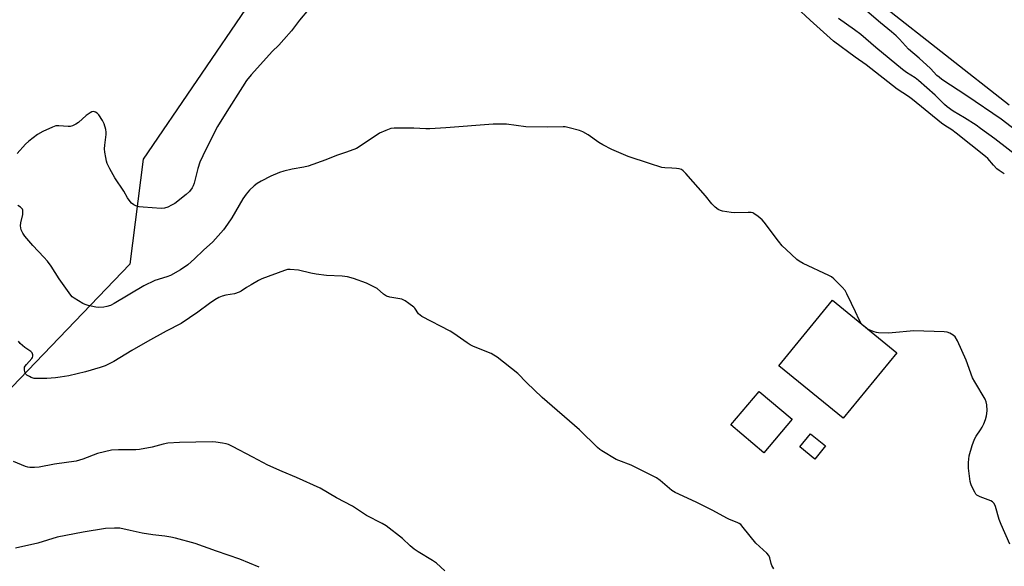
# Model space of a CAD drawing. Units: inches. Extents: x 1309762 to 1315762, y 521448 to 525448.
# Drawn here: x 1311734 to 1312109, y 524900 to 525108 of the extents above; entities that cross this region are included whole.
import ezdxf

# ---------------------------------------------------------------- set-up
doc = ezdxf.new("R2010")
doc.units = ezdxf.units.IN
doc.header["$MEASUREMENT"] = 0
for name, color, linetype in [('CULTRL-Pad', 6, 'Continuous'), ('NTRL-Trees', 3, 'Continuous'), ('Undefined', 1, 'Continuous')]:
    doc.layers.add(name, color=color, linetype=linetype)

msp = doc.modelspace()

# ---------------------------------------------------------------- linework, layer by layer
at = {"layer": 'CULTRL-Pad'}
for points in [[(1312068.26, 524981.21), (1312047.85, 524956.19), (1312023.32, 524976.2), (1312043.73, 525001.23)], [(1312028.37, 524955.79), (1312017.61, 524943.05), (1312005, 524953.7), (1312015.76, 524966.44)], [(1312041.08, 524945.63), (1312036.99, 524940.59), (1312031.24, 524945.26), (1312035.33, 524950.3)]]:
    msp.add_lwpolyline(points, close=True, dxfattribs=at)
at = {"layer": 'NTRL-Trees'}
msp.add_lwpolyline([(1312111.22, 525075.58), (1312038.29, 525132.96), (1311945.07, 525211.45), (1311913.83, 525217.96), (1311896.9, 525203.64), (1311830.08, 525126.89), (1311821.73, 525115.08), (1311780.71, 525055.05), (1311775.71, 525015.03), (1311724.68, 524962), (1311637.64, 524856.95)], dxfattribs=at)
at = {"layer": 'Undefined'}
for points, elevation in [([(1311843.89, 525112.18), (1311840.42, 525108.07), (1311837.31, 525104.05), (1311834.41, 525100.69), (1311832.47, 525098.56), (1311829.97, 525096.06), (1311827.81, 525093.72), (1311821.98, 525087.26), (1311820.23, 525085.05), (1311818.6, 525082.63), (1311812.61, 525073.25), (1311809.08, 525067.45), (1311808.07, 525065.64), (1311803.47, 525056.26), (1311802.43, 525053.87), (1311801.57, 525051.43), (1311800.24, 525045.93), (1311799.85, 525044.9), (1311799.45, 525044.14), (1311798.43, 525042.73), (1311797.15, 525041.56), (1311792.79, 525038.18), (1311791.61, 525037.43), (1311790.15, 525036.67), (1311788.89, 525036.29), (1311787.56, 525036.17), (1311780.71, 525036.66), (1311779.23, 525036.83), (1311777.93, 525037.18), (1311777.22, 525037.56), (1311776.35, 525038.3), (1311775.37, 525039.37), (1311774.74, 525040.33), (1311773.34, 525042.85), (1311769.94, 525047.87), (1311768.05, 525051.35), (1311767.05, 525053.4), (1311766.79, 525054.23), (1311766.48, 525055.68), (1311766.12, 525057.74), (1311766, 525058.91), (1311766.11, 525060.36), (1311766.66, 525064.42), (1311766.67, 525065.29), (1311766.49, 525066.39), (1311765.86, 525068.55), (1311765.25, 525069.83), (1311763.8, 525071.97), (1311763.21, 525072.54), (1311762.57, 525072.96), (1311762.12, 525073.14), (1311761.66, 525073.21), (1311761.2, 525073.11), (1311760.51, 525072.77), (1311758.94, 525071.63), (1311756.08, 525069.04), (1311755.08, 525068.41), (1311753.74, 525067.79), (1311752.91, 525067.54), (1311752.12, 525067.47), (1311748.54, 525067.73), (1311747.45, 525067.69), (1311746.1, 525067.27), (1311742.41, 525065.59), (1311740.47, 525064.38), (1311737.07, 525061.87), (1311735.88, 525060.72), (1311732.67, 525057.21)], 520), ([(1312109.31, 525049.38), (1312107.37, 525050.65), (1312106.51, 525051.37), (1312105.12, 525052.79), (1312102.97, 525055.26), (1312102.14, 525056.06), (1312090.98, 525064.96), (1312089.31, 525066.16), (1312086.67, 525067.85), (1312085.39, 525068.79), (1312074.29, 525077.78), (1312072.7, 525078.93), (1312068.43, 525081.7), (1312056.6, 525090.96), (1312052.37, 525093.9), (1312044.09, 525100.1), (1312035.19, 525108.08), (1312030.06, 525112.89)], 520), ([(1312113.54, 525066.14), (1312108.14, 525070.25), (1312094.96, 525079.24), (1312085.52, 525085.45), (1312084.42, 525086.28), (1312083.62, 525087.01), (1312081.1, 525089.59), (1312076.86, 525093.61), (1312072.74, 525097.04), (1312069.26, 525100.86), (1312068.04, 525102.05), (1312066.27, 525103.6), (1312062.04, 525107.07), (1312055.99, 525112.3)], 524), ([(1312119.83, 525051.86), (1312105.67, 525062.82), (1312100.2, 525066.79), (1312098.51, 525067.96), (1312094.06, 525070.77), (1312089.76, 525073.33), (1312087.53, 525074.98), (1312086.46, 525075.93), (1312082.88, 525079.5), (1312076.63, 525085.03), (1312075.27, 525086.05), (1312072.05, 525088.09), (1312070.47, 525089.2), (1312060.32, 525097.6), (1312054.52, 525102.62), (1312052.18, 525104.41), (1312046.02, 525108.7)], 522), ([(1312051.03, 525000), (1312049.26, 525003.64), (1312048.54, 525004.88), (1312047.4, 525006.21), (1312044.32, 525009.36), (1312043.41, 525010.08), (1312042.39, 525010.65), (1312032.52, 525015.26), (1312031.03, 525016.12), (1312030.1, 525016.81), (1312026.05, 525020.57), (1312024.61, 525022.01), (1312023.14, 525023.8), (1312017.74, 525030.98), (1312016.95, 525031.86), (1312015.41, 525033.15), (1312013.8, 525034.3), (1312013.3, 525034.52), (1312012.75, 525034.65), (1312011.59, 525034.71), (1312006.54, 525034.62), (1312005.06, 525034.66), (1312001.83, 525035.24), (1312000.98, 525035.47), (1312000.19, 525035.83), (1311999.03, 525036.73), (1311997.75, 525037.96), (1311995.27, 525041.03), (1311987.77, 525049.52), (1311986.76, 525050.58), (1311986.08, 525051.08), (1311985.31, 525051.33), (1311984.19, 525051.5), (1311982.48, 525051.63), (1311979.81, 525051.7), (1311978.67, 525051.91), (1311973.94, 525053.35), (1311965.79, 525056.08), (1311959.51, 525058.72), (1311956.15, 525060.44), (1311954.65, 525061.34), (1311950.5, 525064.27), (1311948.55, 525065.47), (1311947.2, 525065.98), (1311943.23, 525067.03), (1311941.81, 525067.34), (1311940.94, 525067.42), (1311935.04, 525067.23), (1311926.7, 525067.37), (1311919.41, 525068.32), (1311917.13, 525068.42), (1311914.28, 525068.34), (1311896.29, 525067.03), (1311890.09, 525066.66), (1311888.62, 525066.65), (1311884.03, 525066.86), (1311879.66, 525066.9), (1311876.57, 525066.85), (1311875.2, 525066.7), (1311873.31, 525066.03), (1311870.95, 525064.9), (1311863.13, 525059.73), (1311862.12, 525059.14), (1311861.09, 525058.69), (1311857.89, 525057.52), (1311854.57, 525056.44), (1311850.45, 525054.73), (1311843.73, 525052.38), (1311842.05, 525051.93), (1311837.58, 525051.25), (1311834.46, 525050.49), (1311832.78, 525049.93), (1311829.49, 525048.53), (1311825.79, 525046.66), (1311824.24, 525045.8), (1311823.08, 525044.88), (1311821.38, 525043.22), (1311820.1, 525041.72), (1311818.82, 525039.89), (1311814.63, 525032.61), (1311812.96, 525030.19), (1311811.38, 525028.06), (1311807.3, 525023.49), (1311803.78, 525020.31), (1311800.39, 525017.01), (1311797.83, 525014.73), (1311795.01, 525012.75), (1311791.14, 525010.71), (1311789.79, 525010.15), (1311785.24, 525008.74), (1311780.97, 525006.7), (1311769.7, 525000)], 518), ([(1311757.75, 525000), (1311754.37, 525002.01), (1311753.72, 525002.53), (1311753.14, 525003.14), (1311748.67, 525009.43), (1311745.59, 525014.21), (1311744.23, 525016.06), (1311742.91, 525017.62), (1311738.63, 525022.14), (1311735.65, 525025.64), (1311734.8, 525026.78), (1311734.25, 525028.04), (1311734.05, 525028.84), (1311733.95, 525029.65), (1311734.08, 525030.79), (1311734.81, 525033.95), (1311734.89, 525035.04), (1311734.83, 525035.53), (1311734.67, 525035.97), (1311734.35, 525036.38), (1311733.94, 525036.73), (1311732.99, 525037.32)], 518), ([(1311882.1, 525000), (1311880.67, 525000.99), (1311879.46, 525001.57), (1311874.87, 525002.36), (1311873.61, 525002.78), (1311872.48, 525003.48), (1311870, 525005.63), (1311868.8, 525006.38), (1311866, 525007.71), (1311861.04, 525009.54), (1311858.74, 525010.08), (1311856.7, 525010.44), (1311850.71, 525010.69), (1311846.74, 525011.18), (1311844.77, 525011.51), (1311840.04, 525012.72), (1311836.89, 525012.94), (1311835.76, 525012.88), (1311834.62, 525012.58), (1311826.02, 525009.34), (1311824.72, 525008.71), (1311821.91, 525007.1), (1311820.15, 525006.04), (1311818.09, 525004.67), (1311817.38, 525004.29), (1311815.62, 525003.71), (1311812.24, 525003.15), (1311810.88, 525002.79), (1311809.62, 525002.21), (1311808.08, 525001.37), (1311806.07, 525000)], 516), ([(1311806.07, 525000), (1311801.61, 524996.6), (1311795.25, 524992.39), (1311789.5, 524989.42), (1311782.36, 524985.44), (1311776.48, 524982.01), (1311769.59, 524977.81), (1311766.25, 524976.17), (1311764.36, 524975.5), (1311758.76, 524973.96), (1311752.39, 524972.41), (1311749.02, 524971.82), (1311747.33, 524971.61), (1311743.97, 524971.42), (1311740.53, 524971.36), (1311739.1, 524971.42), (1311738.05, 524971.71), (1311737.32, 524972.08), (1311736.42, 524972.69), (1311736.03, 524973.05), (1311735.73, 524973.49), (1311735.42, 524974.57), (1311735.41, 524975.12), (1311735.53, 524975.63), (1311735.78, 524976.1), (1311736.27, 524976.76), (1311738.27, 524978.94), (1311738.51, 524979.42), (1311738.64, 524979.89), (1311738.66, 524980.38), (1311738.57, 524980.83), (1311738.35, 524981.21), (1311737.84, 524981.7), (1311735.59, 524983.17), (1311733.88, 524984.67), (1311733.15, 524985.55)], 516), ([(1311769.7, 525000), (1311768.23, 524999.23), (1311766.92, 524998.77), (1311765.75, 524998.55), (1311763.89, 524998.45), (1311762.7, 524998.57), (1311759.8, 524999.22), (1311758.6, 524999.6), (1311757.75, 525000)], 518), ([(1312021.41, 524898.78), (1312020.67, 524899.96), (1312020.37, 524900.73), (1312019.87, 524902.89), (1312019.41, 524903.82), (1312018.64, 524904.69), (1312014.54, 524908.6), (1312009.72, 524914.57), (1312008.73, 524915.6), (1312008.09, 524916.07), (1312007.38, 524916.47), (1312004.47, 524917.58), (1312003.43, 524918.08), (1311998.08, 524921.02), (1311991.77, 524924.15), (1311983.69, 524927.9), (1311982.48, 524928.69), (1311978.02, 524932.44), (1311976.57, 524933.45), (1311966.93, 524938.27), (1311962.28, 524940.04), (1311961.22, 524940.51), (1311955.72, 524943.8), (1311955.01, 524944.31), (1311954.13, 524945.07), (1311947.2, 524951.79), (1311933.04, 524964.07), (1311927.02, 524969.87), (1311923.68, 524973.3), (1311915.78, 524979.45), (1311914.59, 524980.31), (1311913.58, 524980.89), (1311906.83, 524983.61), (1311905.51, 524984.22), (1311904.31, 524984.96), (1311899.32, 524988.47), (1311897.85, 524989.42), (1311887.09, 524994.98), (1311886.38, 524995.47), (1311885.83, 524996.04), (1311884.39, 524998.13), (1311883.96, 524998.6), (1311882.1, 525000)], 516), ([(1312111.46, 524908.12), (1312108.13, 524915.6), (1312107.4, 524917.51), (1312105.97, 524922.53), (1312105.4, 524923.73), (1312104.83, 524924.29), (1312104.13, 524924.72), (1312100.08, 524926.22), (1312099.32, 524926.57), (1312098.88, 524926.87), (1312098.49, 524927.29), (1312098.01, 524928.01), (1312096.78, 524930.41), (1312096.49, 524931.23), (1312096.32, 524932.07), (1312095.7, 524937.09), (1312095.7, 524939.3), (1312095.91, 524941.81), (1312097.05, 524945.76), (1312097.91, 524948.25), (1312098.56, 524949.39), (1312100.22, 524951.73), (1312100.82, 524952.73), (1312101.49, 524954.03), (1312102.12, 524955.71), (1312102.56, 524957.13), (1312102.7, 524958), (1312102.72, 524959.18), (1312102.61, 524961.26), (1312102.4, 524962.4), (1312101.94, 524963.46), (1312098.06, 524970.06), (1312097.22, 524971.61), (1312094.72, 524978.32), (1312091.39, 524985.68), (1312090.54, 524987.22), (1312089.73, 524987.95), (1312088.53, 524988.61), (1312087.5, 524988.99), (1312086.34, 524989.15), (1312074.76, 524989.51), (1312066.58, 524988.73), (1312065.12, 524988.66), (1312061.34, 524988.84), (1312060.48, 524988.96), (1312059.65, 524989.19), (1312058.05, 524989.79), (1312057.03, 524990.3), (1312055.93, 524991.17), (1312054.75, 524992.37), (1312053.94, 524993.69), (1312052.59, 524996.78), (1312051.03, 525000)], 518), ([(1311895.85, 524898.01), (1311892.64, 524900.91), (1311891.2, 524901.92), (1311885.63, 524905.29), (1311884.16, 524906.25), (1311882.68, 524907.47), (1311879.66, 524910.31), (1311873.5, 524915.18), (1311871.99, 524916.05), (1311865.9, 524919.07), (1311860.66, 524922.62), (1311854.53, 524925.86), (1311848.27, 524929.46), (1311839.23, 524933.55), (1311833.78, 524935.87), (1311828.36, 524938.29), (1311822.61, 524941.41), (1311814.89, 524945.39), (1311813.27, 524946.14), (1311812.45, 524946.39), (1311811.05, 524946.66), (1311808.51, 524947.04), (1311807.07, 524947.15), (1311794.61, 524946.99), (1311790.19, 524946.63), (1311788.44, 524946.33), (1311784.18, 524945.12), (1311779.41, 524944.29), (1311777.98, 524944.2), (1311771.31, 524944.16), (1311768.7, 524943.98), (1311763.32, 524942.7), (1311757.76, 524940.59), (1311755.13, 524939.87), (1311746.96, 524938.73), (1311741.1, 524937.56), (1311739.33, 524937.4), (1311737.55, 524937.38), (1311736.69, 524937.5), (1311735.86, 524937.76), (1311731.26, 524939.64)], 514), ([(1311824.95, 524899.42), (1311817.61, 524902.45), (1311808.75, 524905.46), (1311800.57, 524908.39), (1311793.04, 524910.42), (1311791.34, 524910.81), (1311789.05, 524911.21), (1311784.48, 524911.67), (1311780.36, 524912.3), (1311775.81, 524913.41), (1311771.86, 524914.21), (1311769.83, 524914.29), (1311766.34, 524914.17), (1311757.84, 524912.68), (1311747.95, 524910.77), (1311740.6, 524908.51), (1311732.07, 524906.6)], 512)]:
    msp.add_lwpolyline(points, dxfattribs=dict(at, elevation=elevation))

doc.saveas('drawing.dxf')
